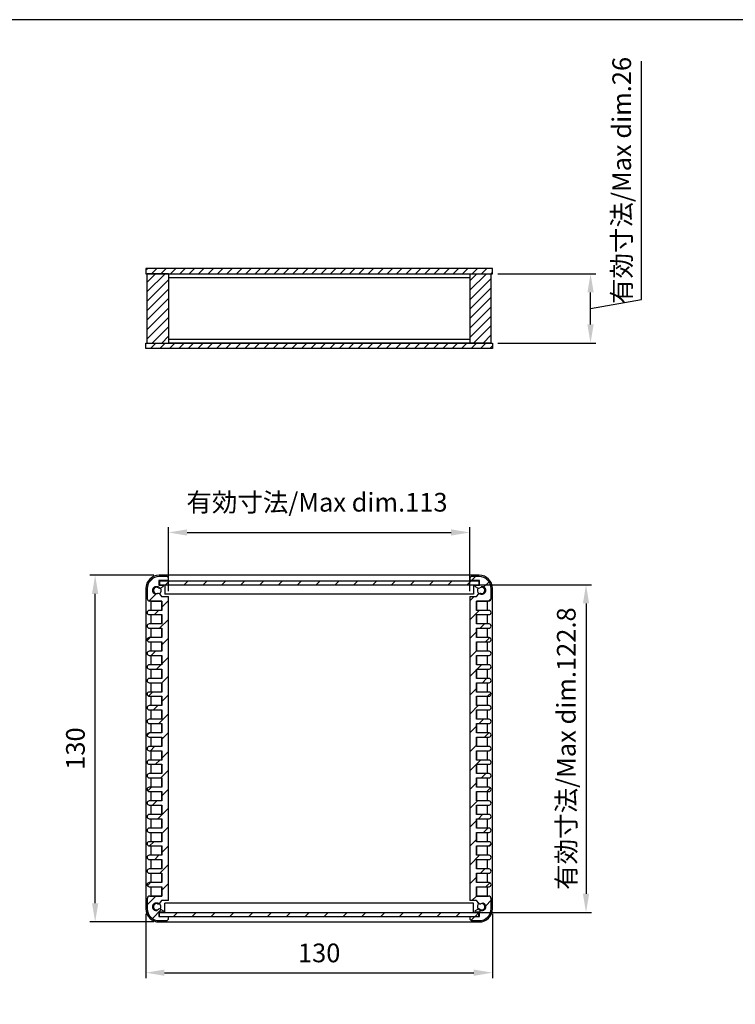
# Model space of a CAD drawing. Units: millimetres. Extents: x 0 to 1622, y 0 to 560.
# Drawn here: x 1085 to 1354, y 191 to 560 of the extents above; entities that cross this region are included whole.
import ezdxf

# ---------------------------------------------------------------- set-up
doc = ezdxf.new("R2010")
doc.units = ezdxf.units.MM
doc.header["$LTSCALE"] = 2
doc.linetypes.add('AM_ISO02W050x2', pattern=[3.75, 3, -0.75])
for name, color, linetype, lineweight in [('AM_5', 3, 'Continuous', 25), ('AM_8', 1, 'Continuous', 25), ('上下ﾊﾟﾈﾙ', 2, 'Continuous', 25), ('前後ﾊﾟﾈﾙ', 5, 'Continuous', 25), ('ﾋｰﾄｼﾝｸ側板', 7, 'Continuous', 25), ('ﾋｰﾄｼﾝｸ側板2', 7, 'AM_ISO02W050x2', 13)]:
    doc.layers.add(name, color=color, linetype=linetype, lineweight=lineweight)
doc.styles.get("Standard").update_dxf_attribs({"font": 'isocp.shx', "bigfont": 'extfont.shx'})
doc.dimstyles.new('AM_GB$0', dxfattribs={"dimscale": 2, "dimtxt": 3.5, "dimasz": 3.5, "dimexe": 1, "dimexo": 1, "dimgap": 1.5, "dimtad": 1, "dimdsep": 46, "dimtxsty": 'Standard', "dimcen": 0, "dimclrd": 256, "dimclre": 256, "dimclrt": 2, "dimadec": 0, "dimazin": 2, "dimtp": 0.1, "dimtm": 0.1, "dimtfac": 0.71, "dimtdec": 3, "dimtmove": 0, "dimatfit": 3, "dimfxl": 0, "dimlwd": -1, "dimlwe": -1, "dimarcsym": 0})
pattern_1 = [(45, (14.665, 21.985), (-3.535534, 3.535534), [])]

# ---------------------------------------------------------------- blocks, each defined once
blk = doc.blocks.new('TK-A3')
blk.add_lwpolyline([(0, 0), (403, 0), (403, 280), (0, 280)], close=True)
blk = doc.blocks.new('*D19')
at = {"layer": 'AM_5', "linetype": 'ByBlock', "transparency": 16777216}
for p, q in [((1141.06, 345.79), (1141.06, 369.79)), ((1254.06, 345.79), (1254.06, 369.79)), ((1148.06, 367.79), (1247.06, 367.79))]:
    blk.add_line(p, q, dxfattribs=at)
at = {"layer": 'AM_5', "transparency": 16777216}
for points in [[(1148.06, 368.95), (1148.06, 366.62), (1141.06, 367.79)], [(1247.06, 368.95), (1247.06, 366.62), (1254.06, 367.79)]]:
    blk.add_solid(points, dxfattribs=at)
at = {"layer": 'Defpoints', "color": 0, "transparency": 16777216}
for p in [(1254.06, 367.79), (1141.06, 343.79), (1254.06, 343.79)]:
    blk.add_point(p, dxfattribs=at)
at = {"layer": 'AM_5', "color": 2, "transparency": 16777216, "insert": (1196.75, 378.21), "char_height": 7, "attachment_point": 5}
blk.add_mtext('有効寸法/Max dim.113', dxfattribs=at)
blk = doc.blocks.new('*D20')
at = {"layer": 'AM_5', "linetype": 'ByBlock', "transparency": 16777216}
for p, q in [((1257.77, 348.19), (1299.64, 348.19)), ((1297.64, 341.19), (1297.64, 232.39)), ((1257.77, 225.39), (1299.64, 225.39))]:
    blk.add_line(p, q, dxfattribs=at)
at = {"layer": 'AM_5', "transparency": 16777216}
for points in [[(1296.47, 341.19), (1298.81, 341.19), (1297.64, 348.19)], [(1296.47, 232.39), (1298.81, 232.39), (1297.64, 225.39)]]:
    blk.add_solid(points, dxfattribs=at)
at = {"layer": 'Defpoints', "color": 0, "transparency": 16777216}
for p in [(1255.77, 348.19), (1255.77, 225.39), (1297.64, 225.39)]:
    blk.add_point(p, dxfattribs=at)
at = {"layer": 'AM_5', "color": 2, "transparency": 16777216, "insert": (1291.14, 286.79), "char_height": 7, "attachment_point": 5, "rotation": 90}
blk.add_mtext('有効寸法/Max dim.122.8', dxfattribs=at)
blk = doc.blocks.new('*D21')
at = {"layer": 'AM_5', "linetype": 'ByBlock', "transparency": 16777216}
for p, q in [((1135.56, 351.79), (1111.56, 351.79)), ((1113.56, 228.79), (1113.56, 344.79)), ((1135.56, 221.79), (1111.56, 221.79))]:
    blk.add_line(p, q, dxfattribs=at)
at = {"layer": 'AM_5', "transparency": 16777216}
for points in [[(1112.39, 344.79), (1114.72, 344.79), (1113.56, 351.79)], [(1112.39, 228.79), (1114.72, 228.79), (1113.56, 221.79)]]:
    blk.add_solid(points, dxfattribs=at)
at = {"layer": 'Defpoints', "color": 0, "transparency": 16777216}
for p in [(1113.56, 351.79), (1137.56, 351.79), (1137.56, 221.79)]:
    blk.add_point(p, dxfattribs=at)
at = {"layer": 'AM_5', "color": 2, "transparency": 16777216, "insert": (1107.06, 286.79), "char_height": 7, "attachment_point": 5, "rotation": 90}
blk.add_mtext('130', dxfattribs=at)
blk = doc.blocks.new('*D22')
at = {"layer": 'AM_5', "linetype": 'ByBlock', "transparency": 16777216}
for p, q in [((1132.56, 224.79), (1132.56, 200.79)), ((1262.56, 224.79), (1262.56, 200.79)), ((1139.56, 202.79), (1255.56, 202.79))]:
    blk.add_line(p, q, dxfattribs=at)
at = {"layer": 'AM_5', "transparency": 16777216}
for points in [[(1139.56, 203.95), (1139.56, 201.62), (1132.56, 202.79)], [(1255.56, 203.95), (1255.56, 201.62), (1262.56, 202.79)]]:
    blk.add_solid(points, dxfattribs=at)
at = {"layer": 'Defpoints', "color": 0, "transparency": 16777216}
for p in [(1132.56, 226.79), (1262.56, 226.79), (1262.56, 202.79)]:
    blk.add_point(p, dxfattribs=at)
at = {"layer": 'AM_5', "color": 2, "transparency": 16777216, "insert": (1197.56, 209.29), "char_height": 7, "attachment_point": 5}
blk.add_mtext('130', dxfattribs=at)
blk = doc.blocks.new('*D25')
at = {"layer": 'AM_5', "linetype": 'ByBlock', "transparency": 16777216}
for p, q in [((1318.43, 455.11), (1318.43, 544.4)), ((1264.56, 464.79), (1301.33, 464.79)), ((1299.33, 445.79), (1299.33, 457.79)), ((1299.33, 451.79), (1318.43, 455.11)), ((1264.56, 438.79), (1301.33, 438.79))]:
    blk.add_line(p, q, dxfattribs=at)
at = {"layer": 'AM_5', "transparency": 16777216}
for points in [[(1298.16, 457.79), (1300.5, 457.79), (1299.33, 464.79)], [(1298.16, 445.79), (1300.5, 445.79), (1299.33, 438.79)]]:
    blk.add_solid(points, dxfattribs=at)
at = {"layer": 'Defpoints', "color": 0, "transparency": 16777216}
for p in [(1262.56, 464.79), (1299.33, 464.79), (1262.56, 438.79)]:
    blk.add_point(p, dxfattribs=at)
at = {"layer": 'AM_5', "color": 2, "transparency": 16777216, "insert": (1311.93, 499.75), "char_height": 7, "attachment_point": 5, "rotation": 90}
blk.add_mtext('有効寸法/Max dim.26', dxfattribs=at)

msp = doc.modelspace()

# ---------------------------------------------------------------- hatches: boundary and pattern name
at = {"layer": 'AM_8'}
h = msp.add_hatch(dxfattribs=at)
h.set_pattern_fill('_U', color=256, scale=2.5, angle=45, style=0, pattern_type=0)
h.set_pattern_definition([(45, (1009.3594, 240.4683), (-1.767767, 1.767767), [])])
h.paths.add_polyline_path([(1132.558, 464.788), (1262.558, 464.788), (1262.558, 466.788), (1132.558, 466.788)])
h = msp.add_hatch(dxfattribs=at)
h.set_pattern_fill('_U', color=256, scale=2.5, angle=45, style=0, pattern_type=0)
h.set_pattern_definition([(45, (986.8013, 248.173), (-1.767767, 1.767767), [])])
h.paths.add_polyline_path([(1133.058, 464.788), (1133.058, 438.788), (1141.058, 438.788), (1141.058, 464.788)])
h = msp.add_hatch(dxfattribs=at)
h.set_pattern_fill('_U', color=256, scale=2.5, angle=45, style=0, pattern_type=0)
h.set_pattern_definition([(45, (1107.2587, 248.124), (-1.767767, 1.767767), [])])
h.paths.add_polyline_path([(1262.058, 438.788), (1262.058, 464.788), (1254.058, 464.788), (1254.058, 438.788)])
h = msp.add_hatch(dxfattribs=at)
h.set_pattern_fill('_U', color=256, scale=2.5, angle=45, style=0, pattern_type=0)
h.set_pattern_definition([(45, (1030.331, 219.653), (-1.767767, 1.767767), [])])
h.paths.add_polyline_path([(1132.558, 436.788), (1262.558, 436.788), (1262.558, 438.788), (1132.558, 438.788)])
h = msp.add_hatch(dxfattribs=at)
h.set_pattern_fill('_U', color=256, scale=5, angle=45, style=0, pattern_type=0)
h.set_pattern_definition(pattern_1)
edge = h.paths.add_edge_path()
edge.add_line((1138.488, 343.788), (1137.693, 344.735))
edge.add_arc((1137.157, 344.285), 0.7, 40, 62.4479)
edge.add_arc((1136.558, 346.088), 1.5, 32.02644, 307.97356, ccw=False)
edge.add_arc((1137.737, 347.577), 0.7, 277.5521, 300)
edge.add_line((1138.087, 346.971), (1138.958, 347.473))
edge.add_arc((1138.858, 347.647), 0.2, 300, 360)
edge.add_line((1139.058, 347.647), (1139.058, 347.888))
edge.add_arc((1138.858, 347.888), 0.2, 360, 450)
edge.add_line((1138.858, 348.088), (1137.458, 348.088))
edge.add_line((1137.458, 348.088), (1137.458, 349.788))
edge.add_line((1137.458, 349.788), (1141.058, 349.788))
edge.add_line((1141.058, 349.788), (1141.058, 350.788))
edge.add_line((1141.058, 350.788), (1140.558, 351.288))
edge.add_line((1140.558, 351.288), (1137.558, 351.288))
edge.add_arc((1137.558, 346.788), 4.5, 90, 180)
edge.add_line((1133.058, 346.788), (1133.058, 343.088))
edge.add_arc((1134.058, 343.088), 1, 180, 270)
edge.add_line((1134.058, 342.088), (1134.558, 342.088))
edge.add_line((1134.558, 342.088), (1138.558, 342.088))
edge.add_line((1138.558, 342.088), (1138.558, 338.588))
edge.add_line((1138.558, 338.588), (1133.858, 338.588))
edge.add_arc((1133.858, 337.788), 0.8, 90, 270)
edge.add_line((1133.858, 336.988), (1134.558, 336.988))
edge.add_line((1134.558, 336.988), (1138.558, 336.988))
edge.add_line((1138.558, 336.988), (1138.558, 333.488))
edge.add_line((1138.558, 333.488), (1133.858, 333.488))
edge.add_arc((1133.858, 332.688), 0.8, 90, 270)
edge.add_line((1133.858, 331.888), (1138.558, 331.888))
edge.add_line((1138.558, 331.888), (1138.558, 328.388))
edge.add_line((1138.558, 328.388), (1133.858, 328.388))
edge.add_arc((1133.858, 327.588), 0.8, 90, 270)
edge.add_line((1133.858, 326.788), (1134.558, 326.788))
edge.add_line((1134.558, 326.788), (1138.558, 326.788))
edge.add_line((1138.558, 326.788), (1138.558, 323.288))
edge.add_line((1138.558, 323.288), (1133.858, 323.288))
edge.add_arc((1133.858, 322.488), 0.8, 90, 270)
edge.add_line((1133.858, 321.688), (1134.558, 321.688))
edge.add_line((1134.558, 321.688), (1138.558, 321.688))
edge.add_line((1138.558, 321.688), (1138.558, 318.188))
edge.add_line((1138.558, 318.188), (1133.858, 318.188))
edge.add_arc((1133.858, 317.388), 0.8, 90, 270)
edge.add_line((1133.858, 316.588), (1134.558, 316.588))
edge.add_line((1134.558, 316.588), (1138.558, 316.588))
edge.add_line((1138.558, 316.588), (1138.558, 313.088))
edge.add_line((1138.558, 313.088), (1133.858, 313.088))
edge.add_arc((1133.858, 312.288), 0.8, 90, 270)
edge.add_line((1133.858, 311.488), (1134.558, 311.488))
edge.add_line((1134.558, 311.488), (1138.558, 311.488))
edge.add_line((1138.558, 311.488), (1138.558, 307.988))
edge.add_line((1138.558, 307.988), (1133.858, 307.988))
edge.add_arc((1133.858, 307.188), 0.8, 90, 270)
edge.add_line((1133.858, 306.388), (1138.558, 306.388))
edge.add_line((1138.558, 306.388), (1138.558, 302.888))
edge.add_line((1138.558, 302.888), (1133.858, 302.888))
edge.add_arc((1133.858, 302.088), 0.8, 90, 270)
edge.add_line((1133.858, 301.288), (1134.558, 301.288))
edge.add_line((1134.558, 301.288), (1138.558, 301.288))
edge.add_line((1138.558, 301.288), (1138.558, 297.788))
edge.add_line((1138.558, 297.788), (1133.858, 297.788))
edge.add_arc((1133.858, 296.988), 0.8, 90, 270)
edge.add_line((1133.858, 296.188), (1134.558, 296.188))
edge.add_line((1134.558, 296.188), (1138.558, 296.188))
edge.add_line((1138.558, 296.188), (1138.558, 292.688))
edge.add_line((1138.558, 292.688), (1133.858, 292.688))
edge.add_arc((1133.858, 291.888), 0.8, 90, 270)
edge.add_line((1133.858, 291.088), (1134.558, 291.088))
edge.add_line((1134.558, 291.088), (1138.558, 291.088))
edge.add_line((1138.558, 291.088), (1138.558, 287.588))
edge.add_line((1138.558, 287.588), (1133.858, 287.588))
edge.add_arc((1133.858, 286.788), 0.8, 90, 270)
edge.add_line((1133.858, 285.988), (1134.558, 285.988))
edge.add_line((1134.558, 285.988), (1138.558, 285.988))
edge.add_line((1138.558, 285.988), (1138.558, 282.488))
edge.add_line((1138.558, 282.488), (1133.858, 282.488))
edge.add_arc((1133.858, 281.688), 0.8, 90, 270)
edge.add_line((1133.858, 280.888), (1138.558, 280.888))
edge.add_line((1138.558, 280.888), (1138.558, 277.388))
edge.add_line((1138.558, 277.388), (1133.858, 277.388))
edge.add_arc((1133.858, 276.588), 0.8, 90, 270)
edge.add_line((1133.858, 275.788), (1134.558, 275.788))
edge.add_line((1134.558, 275.788), (1138.558, 275.788))
edge.add_line((1138.558, 275.788), (1138.558, 272.288))
edge.add_line((1138.558, 272.288), (1133.858, 272.288))
edge.add_arc((1133.858, 271.488), 0.8, 90, 270)
edge.add_line((1133.858, 270.688), (1134.558, 270.688))
edge.add_line((1134.558, 270.688), (1138.558, 270.688))
edge.add_line((1138.558, 270.688), (1138.558, 267.188))
edge.add_line((1138.558, 267.188), (1133.858, 267.188))
edge.add_arc((1133.858, 266.388), 0.8, 90, 270)
edge.add_line((1133.858, 265.588), (1134.558, 265.588))
edge.add_line((1134.558, 265.588), (1138.558, 265.588))
edge.add_line((1138.558, 265.588), (1138.558, 262.088))
edge.add_line((1138.558, 262.088), (1133.858, 262.088))
edge.add_arc((1133.858, 261.288), 0.8, 90, 270)
edge.add_line((1133.858, 260.488), (1134.558, 260.488))
edge.add_line((1134.558, 260.488), (1138.558, 260.488))
edge.add_line((1138.558, 260.488), (1138.558, 256.988))
edge.add_line((1138.558, 256.988), (1133.858, 256.988))
edge.add_arc((1133.858, 256.188), 0.8, 90, 270)
edge.add_line((1133.858, 255.388), (1138.558, 255.388))
edge.add_line((1138.558, 255.388), (1138.558, 251.888))
edge.add_line((1138.558, 251.888), (1133.858, 251.888))
edge.add_arc((1133.858, 251.088), 0.8, 90, 270)
edge.add_line((1133.858, 250.288), (1134.558, 250.288))
edge.add_line((1134.558, 250.288), (1138.558, 250.288))
edge.add_line((1138.558, 250.288), (1138.558, 246.788))
edge.add_line((1138.558, 246.788), (1133.858, 246.788))
edge.add_arc((1133.858, 245.988), 0.8, 90, 270)
edge.add_line((1133.858, 245.188), (1134.558, 245.188))
edge.add_line((1134.558, 245.188), (1138.558, 245.188))
edge.add_line((1138.558, 245.188), (1138.558, 241.688))
edge.add_line((1138.558, 241.688), (1133.858, 241.688))
edge.add_arc((1133.858, 240.888), 0.8, 90, 270)
edge.add_line((1133.858, 240.088), (1134.558, 240.088))
edge.add_line((1134.558, 240.088), (1138.558, 240.088))
edge.add_line((1138.558, 240.088), (1138.558, 236.588))
edge.add_line((1138.558, 236.588), (1133.858, 236.588))
edge.add_arc((1133.858, 235.788), 0.8, 90, 270)
edge.add_line((1133.858, 234.988), (1134.558, 234.988))
edge.add_line((1134.558, 234.988), (1138.558, 234.988))
edge.add_line((1138.558, 234.988), (1138.558, 231.488))
edge.add_line((1138.558, 231.488), (1134.058, 231.488))
edge.add_arc((1134.058, 230.488), 1, 90, 180)
edge.add_line((1133.058, 230.488), (1133.058, 226.788))
edge.add_arc((1137.558, 226.788), 4.5, 180, 270)
edge.add_line((1137.558, 222.288), (1140.558, 222.288))
edge.add_line((1140.558, 222.288), (1141.058, 222.788))
edge.add_line((1141.058, 222.788), (1141.058, 223.788))
edge.add_line((1141.058, 223.788), (1137.458, 223.788))
edge.add_line((1137.458, 223.788), (1137.458, 225.488))
edge.add_line((1137.458, 225.488), (1138.858, 225.488))
edge.add_arc((1138.858, 225.688), 0.2, 270, 360)
edge.add_line((1139.058, 225.688), (1139.058, 225.929))
edge.add_arc((1138.858, 225.929), 0.2, 360, 420)
edge.add_line((1138.958, 226.102), (1138.087, 226.605))
edge.add_arc((1137.737, 225.998), 0.7, 60, 82.4479)
edge.add_arc((1136.558, 227.488), 1.5, 52.02644, 327.97356, ccw=False)
edge.add_arc((1137.157, 229.291), 0.7, 297.5521, 320)
edge.add_line((1137.693, 228.841), (1138.488, 229.788))
edge.add_line((1138.488, 229.788), (1141.058, 229.788))
edge.add_line((1141.058, 229.788), (1141.058, 343.788))
edge.add_line((1141.058, 343.788), (1138.488, 343.788))
h = msp.add_hatch(dxfattribs=at)
h.set_pattern_fill('_U', color=256, scale=5, angle=45, style=0, pattern_type=0)
h.set_pattern_definition(pattern_1)
edge = h.paths.add_edge_path()
edge.add_line((1256.558, 326.788), (1261.258, 326.788))
edge.add_arc((1261.258, 327.588), 0.8, 270, 450)
edge.add_line((1261.258, 328.388), (1256.558, 328.388))
edge.add_line((1256.558, 328.388), (1256.558, 331.888))
edge.add_line((1256.558, 331.888), (1261.258, 331.888))
edge.add_arc((1261.258, 332.688), 0.8, 270, 450)
edge.add_line((1261.258, 333.488), (1256.558, 333.488))
edge.add_line((1256.558, 333.488), (1256.558, 336.988))
edge.add_line((1256.558, 336.988), (1261.258, 336.988))
edge.add_arc((1261.258, 337.788), 0.8, 270, 450)
edge.add_line((1261.258, 338.588), (1256.558, 338.588))
edge.add_line((1256.558, 338.588), (1256.558, 342.088))
edge.add_line((1256.558, 342.088), (1261.058, 342.088))
edge.add_arc((1261.058, 343.088), 1, 270, 360)
edge.add_line((1262.058, 343.088), (1262.058, 346.788))
edge.add_arc((1257.558, 346.788), 4.5, 0, 90)
edge.add_line((1257.558, 351.288), (1254.558, 351.288))
edge.add_line((1254.558, 351.288), (1254.058, 350.788))
edge.add_line((1254.058, 350.788), (1254.058, 349.788))
edge.add_line((1254.058, 349.788), (1257.658, 349.788))
edge.add_line((1257.658, 349.788), (1257.658, 348.088))
edge.add_line((1257.658, 348.088), (1256.258, 348.088))
edge.add_arc((1256.258, 347.888), 0.2, 90, 180)
edge.add_line((1256.058, 347.888), (1256.058, 347.647))
edge.add_arc((1256.258, 347.647), 0.2, 180, 240)
edge.add_line((1256.158, 347.473), (1257.028, 346.971))
edge.add_arc((1257.378, 347.577), 0.7, 240, 262.4479)
edge.add_arc((1258.558, 346.088), 1.5, -127.97356, 147.97356, ccw=False)
edge.add_arc((1257.958, 344.285), 0.7, 117.5521, 140)
edge.add_line((1257.422, 344.735), (1256.628, 343.788))
edge.add_line((1256.628, 343.788), (1254.058, 343.788))
edge.add_line((1254.058, 343.788), (1254.058, 229.788))
edge.add_line((1254.058, 229.788), (1256.628, 229.788))
edge.add_line((1256.628, 229.788), (1257.422, 228.841))
edge.add_arc((1257.958, 229.291), 0.7, 220, 242.4479)
edge.add_arc((1258.558, 227.488), 1.5, -147.97356, 127.97356, ccw=False)
edge.add_arc((1257.378, 225.998), 0.7, 97.5521, 120)
edge.add_line((1257.028, 226.605), (1256.158, 226.102))
edge.add_arc((1256.258, 225.929), 0.2, 120, 180)
edge.add_line((1256.058, 225.929), (1256.058, 225.688))
edge.add_arc((1256.258, 225.688), 0.2, 180, 270)
edge.add_line((1256.258, 225.488), (1257.658, 225.488))
edge.add_line((1257.658, 225.488), (1257.658, 223.788))
edge.add_line((1257.658, 223.788), (1254.058, 223.788))
edge.add_line((1254.058, 223.788), (1254.058, 222.788))
edge.add_line((1254.058, 222.788), (1254.558, 222.288))
edge.add_line((1254.558, 222.288), (1257.558, 222.288))
edge.add_arc((1257.558, 226.788), 4.5, 270, 360)
edge.add_line((1262.058, 226.788), (1262.058, 230.488))
edge.add_arc((1261.058, 230.488), 1, 0, 90)
edge.add_line((1261.058, 231.488), (1256.558, 231.488))
edge.add_line((1256.558, 231.488), (1256.558, 234.988))
edge.add_line((1256.558, 234.988), (1261.258, 234.988))
edge.add_arc((1261.258, 235.788), 0.8, 270, 450)
edge.add_line((1261.258, 236.588), (1256.558, 236.588))
edge.add_line((1256.558, 236.588), (1256.558, 240.088))
edge.add_line((1256.558, 240.088), (1260.558, 240.088))
edge.add_line((1260.558, 240.088), (1261.258, 240.088))
edge.add_arc((1261.258, 240.888), 0.8, 270, 450)
edge.add_line((1261.258, 241.688), (1256.558, 241.688))
edge.add_line((1256.558, 241.688), (1256.558, 245.188))
edge.add_line((1256.558, 245.188), (1260.558, 245.188))
edge.add_line((1260.558, 245.188), (1261.258, 245.188))
edge.add_arc((1261.258, 245.988), 0.8, 270, 450)
edge.add_line((1261.258, 246.788), (1256.558, 246.788))
edge.add_line((1256.558, 246.788), (1256.558, 250.288))
edge.add_line((1256.558, 250.288), (1261.258, 250.288))
edge.add_arc((1261.258, 251.088), 0.8, 270, 450)
edge.add_line((1261.258, 251.888), (1256.558, 251.888))
edge.add_line((1256.558, 251.888), (1256.558, 255.388))
edge.add_line((1256.558, 255.388), (1260.558, 255.388))
edge.add_line((1260.558, 255.388), (1261.258, 255.388))
edge.add_arc((1261.258, 256.188), 0.8, 270, 450)
edge.add_line((1261.258, 256.988), (1256.558, 256.988))
edge.add_line((1256.558, 256.988), (1256.558, 260.488))
edge.add_line((1256.558, 260.488), (1261.258, 260.488))
edge.add_arc((1261.258, 261.288), 0.8, 270, 450)
edge.add_line((1261.258, 262.088), (1256.558, 262.088))
edge.add_line((1256.558, 262.088), (1256.558, 265.588))
edge.add_line((1256.558, 265.588), (1260.558, 265.588))
edge.add_line((1260.558, 265.588), (1261.258, 265.588))
edge.add_arc((1261.258, 266.388), 0.8, 270, 450)
edge.add_line((1261.258, 267.188), (1256.558, 267.188))
edge.add_line((1256.558, 267.188), (1256.558, 270.688))
edge.add_line((1256.558, 270.688), (1260.558, 270.688))
edge.add_line((1260.558, 270.688), (1261.258, 270.688))
edge.add_arc((1261.258, 271.488), 0.8, 270, 450)
edge.add_line((1261.258, 272.288), (1256.558, 272.288))
edge.add_line((1256.558, 272.288), (1256.558, 275.788))
edge.add_line((1256.558, 275.788), (1261.258, 275.788))
edge.add_arc((1261.258, 276.588), 0.8, 270, 450)
edge.add_line((1261.258, 277.388), (1256.558, 277.388))
edge.add_line((1256.558, 277.388), (1256.558, 280.888))
edge.add_line((1256.558, 280.888), (1260.558, 280.888))
edge.add_line((1260.558, 280.888), (1261.258, 280.888))
edge.add_arc((1261.258, 281.688), 0.8, 270, 450)
edge.add_line((1261.258, 282.488), (1256.558, 282.488))
edge.add_line((1256.558, 282.488), (1256.558, 285.988))
edge.add_line((1256.558, 285.988), (1261.258, 285.988))
edge.add_arc((1261.258, 286.788), 0.8, 270, 450)
edge.add_line((1261.258, 287.588), (1256.558, 287.588))
edge.add_line((1256.558, 287.588), (1256.558, 291.088))
edge.add_line((1256.558, 291.088), (1260.558, 291.088))
edge.add_line((1260.558, 291.088), (1261.258, 291.088))
edge.add_arc((1261.258, 291.888), 0.8, 270, 450)
edge.add_line((1261.258, 292.688), (1256.558, 292.688))
edge.add_line((1256.558, 292.688), (1256.558, 296.188))
edge.add_line((1256.558, 296.188), (1260.558, 296.188))
edge.add_line((1260.558, 296.188), (1261.258, 296.188))
edge.add_arc((1261.258, 296.988), 0.8, 270, 450)
edge.add_line((1261.258, 297.788), (1256.558, 297.788))
edge.add_line((1256.558, 297.788), (1256.558, 301.288))
edge.add_line((1256.558, 301.288), (1261.258, 301.288))
edge.add_arc((1261.258, 302.088), 0.8, 270, 450)
edge.add_line((1261.258, 302.888), (1256.558, 302.888))
edge.add_line((1256.558, 302.888), (1256.558, 306.388))
edge.add_line((1256.558, 306.388), (1260.558, 306.388))
edge.add_line((1260.558, 306.388), (1261.258, 306.388))
edge.add_arc((1261.258, 307.188), 0.8, 270, 450)
edge.add_line((1261.258, 307.988), (1256.558, 307.988))
edge.add_line((1256.558, 307.988), (1256.558, 311.488))
edge.add_line((1256.558, 311.488), (1261.258, 311.488))
edge.add_arc((1261.258, 312.288), 0.8, 270, 450)
edge.add_line((1261.258, 313.088), (1256.558, 313.088))
edge.add_line((1256.558, 313.088), (1256.558, 316.588))
edge.add_line((1256.558, 316.588), (1260.558, 316.588))
edge.add_line((1260.558, 316.588), (1261.258, 316.588))
edge.add_arc((1261.258, 317.388), 0.8, 270, 450)
edge.add_line((1261.258, 318.188), (1256.558, 318.188))
edge.add_line((1256.558, 318.188), (1256.558, 321.688))
edge.add_line((1256.558, 321.688), (1260.558, 321.688))
edge.add_line((1260.558, 321.688), (1261.258, 321.688))
edge.add_arc((1261.258, 322.488), 0.8, 270, 450)
edge.add_line((1261.258, 323.288), (1256.558, 323.288))
edge.add_line((1256.558, 323.288), (1256.558, 326.788))
h = msp.add_hatch(dxfattribs=at)
h.set_pattern_fill('_U', color=256, scale=5, angle=45, style=0, pattern_type=0)
h.set_pattern_definition(pattern_1)
h.paths.add_polyline_path([(1137.658, 348.188), (1257.458, 348.188), (1257.458, 349.688), (1137.658, 349.688)])
h = msp.add_hatch(dxfattribs=at)
h.set_pattern_fill('_U', color=256, scale=5, angle=45, style=0, pattern_type=0)
h.set_pattern_definition(pattern_1)
h.paths.add_polyline_path([(1257.458, 225.388), (1137.658, 225.388), (1137.658, 223.888), (1257.458, 223.888)])

# ---------------------------------------------------------------- linework, layer by layer
at = {"layer": '上下ﾊﾟﾈﾙ'}
for p, q in [((1262.558, 466.788), (1132.558, 466.788)), ((1132.558, 466.788), (1132.558, 464.788)), ((1262.558, 464.788), (1262.558, 466.788)), ((1132.558, 464.788), (1262.558, 464.788)), ((1132.558, 436.788), (1132.558, 438.788)), ((1132.558, 438.788), (1262.558, 438.788)), ((1262.558, 436.788), (1132.558, 436.788)), ((1262.558, 438.788), (1262.558, 436.788)), ((1257.558, 351.788), (1137.558, 351.788)), ((1132.558, 346.788), (1132.558, 226.788)), ((1262.558, 226.788), (1262.558, 346.788)), ((1134.558, 338.588), (1134.558, 342.088)), ((1134.558, 342.088), (1138.558, 342.088)), ((1138.558, 342.088), (1138.558, 338.588)), ((1256.558, 338.588), (1256.558, 342.088)), ((1256.558, 342.088), (1260.558, 342.088)), ((1260.558, 342.088), (1260.558, 338.588)), ((1138.558, 338.588), (1134.558, 338.588)), ((1134.558, 333.488), (1134.558, 336.988)), ((1134.558, 336.988), (1138.558, 336.988)), ((1138.558, 336.988), (1138.558, 333.488)), ((1260.558, 338.588), (1256.558, 338.588)), ((1256.558, 333.488), (1256.558, 336.988)), ((1256.558, 336.988), (1260.558, 336.988)), ((1260.558, 336.988), (1260.558, 333.488)), ((1138.558, 333.488), (1134.558, 333.488)), ((1260.558, 333.488), (1256.558, 333.488)), ((1134.558, 328.388), (1134.558, 331.888)), ((1134.558, 331.888), (1138.558, 331.888)), ((1138.558, 331.888), (1138.558, 328.388)), ((1256.558, 328.388), (1256.558, 331.888)), ((1256.558, 331.888), (1260.558, 331.888)), ((1260.558, 331.888), (1260.558, 328.388)), ((1138.558, 328.388), (1134.558, 328.388)), ((1134.558, 323.288), (1134.558, 326.788)), ((1134.558, 326.788), (1138.558, 326.788)), ((1138.558, 326.788), (1138.558, 323.288)), ((1260.558, 328.388), (1256.558, 328.388)), ((1256.558, 323.288), (1256.558, 326.788)), ((1256.558, 326.788), (1260.558, 326.788)), ((1260.558, 326.788), (1260.558, 323.288)), ((1138.558, 323.288), (1134.558, 323.288)), ((1134.558, 318.188), (1134.558, 321.688)), ((1134.558, 321.688), (1138.558, 321.688)), ((1138.558, 321.688), (1138.558, 318.188)), ((1260.558, 323.288), (1256.558, 323.288)), ((1256.558, 318.188), (1256.558, 321.688)), ((1256.558, 321.688), (1260.558, 321.688)), ((1260.558, 321.688), (1260.558, 318.188)), ((1138.558, 318.188), (1134.558, 318.188)), ((1260.558, 318.188), (1256.558, 318.188)), ((1134.558, 313.088), (1134.558, 316.588)), ((1134.558, 316.588), (1138.558, 316.588)), ((1138.558, 316.588), (1138.558, 313.088)), ((1256.558, 313.088), (1256.558, 316.588)), ((1256.558, 316.588), (1260.558, 316.588)), ((1260.558, 316.588), (1260.558, 313.088)), ((1138.558, 313.088), (1134.558, 313.088)), ((1134.558, 307.988), (1134.558, 311.488)), ((1134.558, 311.488), (1138.558, 311.488)), ((1138.558, 311.488), (1138.558, 307.988)), ((1260.558, 313.088), (1256.558, 313.088)), ((1256.558, 307.988), (1256.558, 311.488)), ((1256.558, 311.488), (1260.558, 311.488)), ((1260.558, 311.488), (1260.558, 307.988)), ((1138.558, 307.988), (1134.558, 307.988)), ((1134.558, 302.888), (1134.558, 306.388)), ((1134.558, 306.388), (1138.558, 306.388)), ((1138.558, 306.388), (1138.558, 302.888)), ((1260.558, 307.988), (1256.558, 307.988)), ((1256.558, 302.888), (1256.558, 306.388)), ((1256.558, 306.388), (1260.558, 306.388)), ((1260.558, 306.388), (1260.558, 302.888)), ((1138.558, 302.888), (1134.558, 302.888)), ((1260.558, 302.888), (1256.558, 302.888)), ((1134.558, 297.788), (1134.558, 301.288)), ((1134.558, 301.288), (1138.558, 301.288)), ((1138.558, 301.288), (1138.558, 297.788)), ((1256.558, 297.788), (1256.558, 301.288)), ((1256.558, 301.288), (1260.558, 301.288)), ((1260.558, 301.288), (1260.558, 297.788)), ((1138.558, 297.788), (1134.558, 297.788)), ((1134.558, 292.688), (1134.558, 296.188)), ((1134.558, 296.188), (1138.558, 296.188)), ((1138.558, 296.188), (1138.558, 292.688)), ((1260.558, 297.788), (1256.558, 297.788)), ((1256.558, 292.688), (1256.558, 296.188)), ((1256.558, 296.188), (1260.558, 296.188)), ((1260.558, 296.188), (1260.558, 292.688)), ((1138.558, 292.688), (1134.558, 292.688)), ((1260.558, 292.688), (1256.558, 292.688)), ((1134.558, 287.588), (1134.558, 291.088)), ((1134.558, 291.088), (1138.558, 291.088)), ((1138.558, 291.088), (1138.558, 287.588)), ((1256.558, 287.588), (1256.558, 291.088)), ((1256.558, 291.088), (1260.558, 291.088)), ((1260.558, 291.088), (1260.558, 287.588)), ((1138.558, 287.588), (1134.558, 287.588)), ((1134.558, 282.488), (1134.558, 285.988)), ((1134.558, 285.988), (1138.558, 285.988)), ((1138.558, 285.988), (1138.558, 282.488)), ((1260.558, 287.588), (1256.558, 287.588)), ((1256.558, 282.488), (1256.558, 285.988)), ((1256.558, 285.988), (1260.558, 285.988)), ((1260.558, 285.988), (1260.558, 282.488)), ((1138.558, 282.488), (1134.558, 282.488)), ((1134.558, 277.388), (1134.558, 280.888)), ((1134.558, 280.888), (1138.558, 280.888)), ((1138.558, 280.888), (1138.558, 277.388)), ((1260.558, 282.488), (1256.558, 282.488)), ((1256.558, 277.388), (1256.558, 280.888)), ((1256.558, 280.888), (1260.558, 280.888)), ((1260.558, 280.888), (1260.558, 277.388)), ((1138.558, 277.388), (1134.558, 277.388)), ((1260.558, 277.388), (1256.558, 277.388)), ((1134.558, 272.288), (1134.558, 275.788)), ((1134.558, 275.788), (1138.558, 275.788)), ((1138.558, 275.788), (1138.558, 272.288)), ((1256.558, 272.288), (1256.558, 275.788)), ((1256.558, 275.788), (1260.558, 275.788)), ((1260.558, 275.788), (1260.558, 272.288)), ((1138.558, 272.288), (1134.558, 272.288)), ((1134.558, 267.188), (1134.558, 270.688)), ((1134.558, 270.688), (1138.558, 270.688)), ((1138.558, 270.688), (1138.558, 267.188)), ((1260.558, 272.288), (1256.558, 272.288)), ((1256.558, 267.188), (1256.558, 270.688)), ((1256.558, 270.688), (1260.558, 270.688)), ((1260.558, 270.688), (1260.558, 267.188)), ((1138.558, 267.188), (1134.558, 267.188)), ((1260.558, 267.188), (1256.558, 267.188)), ((1134.558, 262.088), (1134.558, 265.588)), ((1134.558, 265.588), (1138.558, 265.588)), ((1138.558, 262.088), (1134.558, 262.088)), ((1138.558, 265.588), (1138.558, 262.088)), ((1256.558, 262.088), (1256.558, 265.588)), ((1256.558, 265.588), (1260.558, 265.588)), ((1260.558, 262.088), (1256.558, 262.088)), ((1260.558, 265.588), (1260.558, 262.088)), ((1134.558, 256.988), (1134.558, 260.488)), ((1134.558, 260.488), (1138.558, 260.488)), ((1138.558, 260.488), (1138.558, 256.988)), ((1256.558, 256.988), (1256.558, 260.488)), ((1256.558, 260.488), (1260.558, 260.488)), ((1260.558, 260.488), (1260.558, 256.988)), ((1138.558, 256.988), (1134.558, 256.988)), ((1134.558, 251.888), (1134.558, 255.388)), ((1134.558, 255.388), (1138.558, 255.388)), ((1138.558, 255.388), (1138.558, 251.888)), ((1260.558, 256.988), (1256.558, 256.988)), ((1256.558, 251.888), (1256.558, 255.388)), ((1256.558, 255.388), (1260.558, 255.388)), ((1260.558, 255.388), (1260.558, 251.888)), ((1138.558, 251.888), (1134.558, 251.888)), ((1260.558, 251.888), (1256.558, 251.888)), ((1134.558, 246.788), (1134.558, 250.288)), ((1134.558, 250.288), (1138.558, 250.288)), ((1138.558, 250.288), (1138.558, 246.788)), ((1256.558, 246.788), (1256.558, 250.288)), ((1256.558, 250.288), (1260.558, 250.288)), ((1260.558, 250.288), (1260.558, 246.788)), ((1138.558, 246.788), (1134.558, 246.788)), ((1134.558, 241.688), (1134.558, 245.188)), ((1134.558, 245.188), (1138.558, 245.188)), ((1138.558, 245.188), (1138.558, 241.688)), ((1260.558, 246.788), (1256.558, 246.788)), ((1256.558, 241.688), (1256.558, 245.188)), ((1256.558, 245.188), (1260.558, 245.188)), ((1260.558, 245.188), (1260.558, 241.688)), ((1138.558, 241.688), (1134.558, 241.688)), ((1134.558, 236.588), (1134.558, 240.088)), ((1134.558, 240.088), (1138.558, 240.088)), ((1138.558, 240.088), (1138.558, 236.588)), ((1260.558, 241.688), (1256.558, 241.688)), ((1256.558, 236.588), (1256.558, 240.088)), ((1256.558, 240.088), (1260.558, 240.088)), ((1260.558, 240.088), (1260.558, 236.588)), ((1138.558, 236.588), (1134.558, 236.588)), ((1260.558, 236.588), (1256.558, 236.588)), ((1134.558, 231.488), (1134.558, 234.988)), ((1134.558, 234.988), (1138.558, 234.988)), ((1138.558, 234.988), (1138.558, 231.488)), ((1256.558, 231.488), (1256.558, 234.988)), ((1256.558, 234.988), (1260.558, 234.988)), ((1260.558, 234.988), (1260.558, 231.488)), ((1138.558, 231.488), (1134.558, 231.488)), ((1260.558, 231.488), (1256.558, 231.488)), ((1137.558, 221.788), (1257.558, 221.788))]:
    msp.add_line(p, q, dxfattribs=at)
for centre, radius, start, end in [((1137.558, 346.788), 5, 90, 180), ((1257.558, 346.788), 5, 0, 90), ((1136.558, 346.088), 1.75, 309.99375, 30.00625), ((1258.558, 346.088), 1.65, 149.66169, 230.33831), ((1137.558, 226.788), 5, 180, 270), ((1136.558, 227.488), 1.65, 329.66169, 50.33831), ((1258.558, 227.488), 1.65, 129.66169, 210.33831), ((1257.558, 226.788), 5, 270, 0)]:
    msp.add_arc(centre, radius, start, end, dxfattribs=at)
at = {"layer": '前後ﾊﾟﾈﾙ'}
for p, q in [((1141.058, 464.788), (1254.058, 464.788)), ((1254.058, 463.288), (1141.058, 463.288)), ((1141.058, 440.288), (1254.058, 440.288)), ((1254.058, 438.788), (1141.058, 438.788)), ((1137.658, 349.688), (1257.458, 349.688)), ((1137.658, 349.688), (1137.658, 348.188)), ((1137.658, 348.188), (1257.458, 348.188)), ((1139.658, 348.188), (1139.658, 344.688)), ((1255.458, 348.188), (1255.458, 344.688)), ((1257.458, 349.688), (1257.458, 348.188)), ((1255.458, 344.688), (1139.658, 344.688)), ((1139.658, 225.388), (1139.658, 228.888)), ((1255.458, 228.888), (1139.658, 228.888)), ((1255.458, 225.388), (1255.458, 228.888)), ((1137.658, 223.888), (1137.658, 225.388)), ((1137.658, 225.388), (1257.458, 225.388)), ((1257.458, 223.888), (1257.458, 225.388)), ((1137.658, 223.888), (1257.458, 223.888))]:
    msp.add_line(p, q, dxfattribs=at)
at = {"layer": 'ﾋｰﾄｼﾝｸ側板'}
for p, q in [((1141.058, 464.788), (1133.058, 464.788)), ((1133.058, 438.788), (1133.058, 464.788)), ((1141.058, 464.788), (1141.058, 438.788)), ((1254.058, 464.788), (1254.058, 438.788)), ((1254.058, 464.788), (1262.058, 464.788)), ((1262.058, 438.788), (1262.058, 464.788)), ((1133.058, 438.788), (1141.058, 438.788)), ((1262.058, 438.788), (1254.058, 438.788)), ((1140.558, 351.288), (1137.558, 351.288)), ((1141.058, 350.788), (1140.558, 351.288)), ((1141.058, 349.788), (1141.058, 350.788)), ((1254.558, 351.288), (1254.058, 350.788)), ((1254.058, 350.788), (1254.058, 349.788)), ((1257.558, 351.288), (1254.558, 351.288)), ((1137.458, 349.788), (1137.458, 348.088)), ((1141.058, 349.788), (1137.458, 349.788)), ((1137.458, 348.088), (1138.858, 348.088)), ((1138.958, 347.473), (1138.087, 346.971)), ((1139.058, 347.888), (1139.058, 347.647)), ((1257.658, 349.788), (1254.058, 349.788)), ((1256.058, 347.647), (1256.058, 347.888)), ((1257.028, 346.971), (1256.158, 347.473)), ((1256.258, 348.088), (1257.658, 348.088)), ((1257.658, 348.088), (1257.658, 349.788)), ((1133.058, 346.788), (1133.058, 343.088)), ((1137.693, 344.735), (1138.488, 343.788)), ((1138.488, 343.788), (1141.058, 343.788)), ((1141.058, 229.788), (1141.058, 343.788)), ((1254.058, 343.788), (1256.628, 343.788)), ((1254.058, 343.788), (1254.058, 229.788)), ((1256.628, 343.788), (1257.422, 344.735)), ((1262.058, 343.088), (1262.058, 346.788)), ((1138.558, 342.088), (1134.058, 342.088)), ((1138.558, 338.588), (1138.558, 342.088)), ((1256.558, 342.088), (1256.558, 338.588)), ((1261.058, 342.088), (1256.558, 342.088)), ((1138.558, 338.588), (1133.858, 338.588)), ((1133.858, 336.988), (1138.558, 336.988)), ((1138.558, 333.488), (1138.558, 336.988)), ((1261.258, 338.588), (1256.558, 338.588)), ((1256.558, 336.988), (1256.558, 333.488)), ((1256.558, 336.988), (1261.258, 336.988)), ((1138.558, 333.488), (1133.858, 333.488)), ((1261.258, 333.488), (1256.558, 333.488)), ((1133.858, 331.888), (1138.558, 331.888)), ((1138.558, 328.388), (1138.558, 331.888)), ((1256.558, 331.888), (1256.558, 328.388)), ((1256.558, 331.888), (1261.258, 331.888)), ((1138.558, 328.388), (1133.858, 328.388)), ((1133.858, 326.788), (1138.558, 326.788)), ((1138.558, 323.288), (1138.558, 326.788)), ((1261.258, 328.388), (1256.558, 328.388)), ((1256.558, 326.788), (1256.558, 323.288)), ((1256.558, 326.788), (1261.258, 326.788)), ((1138.558, 323.288), (1133.858, 323.288)), ((1133.858, 321.688), (1138.558, 321.688)), ((1138.558, 318.188), (1138.558, 321.688)), ((1261.258, 323.288), (1256.558, 323.288)), ((1256.558, 321.688), (1256.558, 318.188)), ((1256.558, 321.688), (1261.258, 321.688)), ((1138.558, 318.188), (1133.858, 318.188)), ((1261.258, 318.188), (1256.558, 318.188)), ((1133.858, 316.588), (1138.558, 316.588)), ((1138.558, 313.088), (1138.558, 316.588)), ((1256.558, 316.588), (1256.558, 313.088)), ((1256.558, 316.588), (1261.258, 316.588)), ((1138.558, 313.088), (1133.858, 313.088)), ((1133.858, 311.488), (1138.558, 311.488)), ((1138.558, 307.988), (1138.558, 311.488)), ((1261.258, 313.088), (1256.558, 313.088)), ((1256.558, 311.488), (1256.558, 307.988)), ((1256.558, 311.488), (1261.258, 311.488)), ((1138.558, 307.988), (1133.858, 307.988)), ((1133.858, 306.388), (1138.558, 306.388)), ((1138.558, 302.888), (1138.558, 306.388)), ((1261.258, 307.988), (1256.558, 307.988)), ((1256.558, 306.388), (1256.558, 302.888)), ((1256.558, 306.388), (1261.258, 306.388)), ((1138.558, 302.888), (1133.858, 302.888)), ((1261.258, 302.888), (1256.558, 302.888)), ((1133.858, 301.288), (1138.558, 301.288)), ((1138.558, 297.788), (1138.558, 301.288)), ((1256.558, 301.288), (1256.558, 297.788)), ((1256.558, 301.288), (1261.258, 301.288)), ((1138.558, 297.788), (1133.858, 297.788)), ((1133.858, 296.188), (1138.558, 296.188)), ((1138.558, 292.688), (1138.558, 296.188)), ((1261.258, 297.788), (1256.558, 297.788)), ((1256.558, 296.188), (1256.558, 292.688)), ((1256.558, 296.188), (1261.258, 296.188)), ((1138.558, 292.688), (1133.858, 292.688)), ((1261.258, 292.688), (1256.558, 292.688)), ((1133.858, 291.088), (1138.558, 291.088)), ((1138.558, 287.588), (1138.558, 291.088)), ((1256.558, 291.088), (1256.558, 287.588)), ((1256.558, 291.088), (1261.258, 291.088)), ((1138.558, 287.588), (1133.858, 287.588)), ((1133.858, 285.988), (1138.558, 285.988)), ((1138.558, 282.488), (1138.558, 285.988)), ((1261.258, 287.588), (1256.558, 287.588)), ((1256.558, 285.988), (1256.558, 282.488)), ((1256.558, 285.988), (1261.258, 285.988)), ((1138.558, 282.488), (1133.858, 282.488)), ((1133.858, 280.888), (1138.558, 280.888)), ((1138.558, 277.388), (1138.558, 280.888)), ((1261.258, 282.488), (1256.558, 282.488)), ((1256.558, 280.888), (1256.558, 277.388)), ((1256.558, 280.888), (1261.258, 280.888)), ((1138.558, 277.388), (1133.858, 277.388)), ((1261.258, 277.388), (1256.558, 277.388)), ((1133.858, 275.788), (1138.558, 275.788)), ((1138.558, 272.288), (1138.558, 275.788)), ((1256.558, 275.788), (1256.558, 272.288)), ((1256.558, 275.788), (1261.258, 275.788)), ((1138.558, 272.288), (1133.858, 272.288)), ((1133.858, 270.688), (1138.558, 270.688)), ((1138.558, 267.188), (1138.558, 270.688)), ((1261.258, 272.288), (1256.558, 272.288)), ((1256.558, 270.688), (1256.558, 267.188)), ((1256.558, 270.688), (1261.258, 270.688)), ((1138.558, 267.188), (1133.858, 267.188)), ((1261.258, 267.188), (1256.558, 267.188)), ((1133.858, 265.588), (1138.558, 265.588)), ((1138.558, 262.088), (1133.858, 262.088)), ((1138.558, 262.088), (1138.558, 265.588)), ((1256.558, 265.588), (1256.558, 262.088)), ((1256.558, 265.588), (1261.258, 265.588)), ((1261.258, 262.088), (1256.558, 262.088)), ((1133.858, 260.488), (1138.558, 260.488)), ((1138.558, 256.988), (1138.558, 260.488)), ((1256.558, 260.488), (1256.558, 256.988)), ((1256.558, 260.488), (1261.258, 260.488)), ((1138.558, 256.988), (1133.858, 256.988)), ((1133.858, 255.388), (1138.558, 255.388)), ((1138.558, 251.888), (1138.558, 255.388)), ((1261.258, 256.988), (1256.558, 256.988)), ((1256.558, 255.388), (1256.558, 251.888)), ((1256.558, 255.388), (1261.258, 255.388)), ((1138.558, 251.888), (1133.858, 251.888)), ((1261.258, 251.888), (1256.558, 251.888)), ((1133.858, 250.288), (1138.558, 250.288)), ((1138.558, 246.788), (1138.558, 250.288)), ((1256.558, 250.288), (1256.558, 246.788)), ((1256.558, 250.288), (1261.258, 250.288)), ((1138.558, 246.788), (1133.858, 246.788)), ((1133.858, 245.188), (1138.558, 245.188)), ((1138.558, 241.688), (1138.558, 245.188)), ((1261.258, 246.788), (1256.558, 246.788)), ((1256.558, 245.188), (1256.558, 241.688)), ((1256.558, 245.188), (1261.258, 245.188)), ((1138.558, 241.688), (1133.858, 241.688)), ((1133.858, 240.088), (1138.558, 240.088)), ((1138.558, 236.588), (1138.558, 240.088)), ((1261.258, 241.688), (1256.558, 241.688)), ((1256.558, 240.088), (1256.558, 236.588)), ((1256.558, 240.088), (1261.258, 240.088)), ((1138.558, 236.588), (1133.858, 236.588)), ((1261.258, 236.588), (1256.558, 236.588)), ((1133.858, 234.988), (1138.558, 234.988)), ((1138.558, 231.488), (1138.558, 234.988)), ((1256.558, 234.988), (1256.558, 231.488)), ((1256.558, 234.988), (1261.258, 234.988)), ((1133.058, 230.488), (1133.058, 226.788)), ((1134.058, 231.488), (1138.558, 231.488)), ((1138.488, 229.788), (1137.693, 228.841)), ((1141.058, 229.788), (1138.488, 229.788)), ((1256.628, 229.788), (1254.058, 229.788)), ((1256.558, 231.488), (1261.058, 231.488)), ((1257.422, 228.841), (1256.628, 229.788)), ((1262.058, 226.788), (1262.058, 230.488)), ((1137.458, 225.488), (1137.458, 223.788)), ((1138.858, 225.488), (1137.458, 225.488)), ((1138.087, 226.605), (1138.958, 226.102)), ((1139.058, 225.929), (1139.058, 225.688)), ((1256.058, 225.688), (1256.058, 225.929)), ((1256.158, 226.102), (1257.028, 226.605)), ((1257.658, 225.488), (1256.258, 225.488)), ((1257.658, 223.788), (1257.658, 225.488)), ((1137.458, 223.788), (1141.058, 223.788)), ((1137.558, 222.288), (1140.558, 222.288)), ((1140.558, 222.288), (1141.058, 222.788)), ((1141.058, 222.788), (1141.058, 223.788)), ((1254.058, 223.788), (1257.658, 223.788)), ((1254.058, 223.788), (1254.058, 222.788)), ((1254.058, 222.788), (1254.558, 222.288)), ((1254.558, 222.288), (1257.558, 222.288))]:
    msp.add_line(p, q, dxfattribs=at)
for centre, radius, start, end in [((1137.558, 346.788), 4.5, 90, 180), ((1257.558, 346.788), 4.5, 0, 90), ((1136.558, 346.088), 1.2, 51.61827, 288.38173), ((1137.737, 347.577), 0.7, 231.61827, 300), ((1138.858, 347.888), 0.2, 0, 90), ((1138.858, 347.647), 0.2, 300, 0), ((1256.258, 347.888), 0.2, 90, 180), ((1256.258, 347.647), 0.2, 180, 240), ((1257.378, 347.577), 0.7, 240, 308.38173), ((1258.558, 346.088), 1.2, 251.61827, 128.38173), ((1137.157, 344.285), 0.7, 40, 108.38173), ((1257.958, 344.285), 0.7, 71.61827, 140), ((1134.058, 343.088), 1, 180, 270), ((1261.058, 343.088), 1, 270, 0), ((1133.858, 337.788), 0.8, 90, 270), ((1261.258, 337.788), 0.8, 270, 90), ((1133.858, 332.688), 0.8, 90, 270), ((1261.258, 332.688), 0.8, 270, 90), ((1133.858, 327.588), 0.8, 90, 270), ((1261.258, 327.588), 0.8, 270, 90), ((1133.858, 322.488), 0.8, 90, 270), ((1261.258, 322.488), 0.8, 270, 90), ((1133.858, 317.388), 0.8, 90, 270), ((1261.258, 317.388), 0.8, 270, 90), ((1133.858, 312.288), 0.8, 90, 270), ((1261.258, 312.288), 0.8, 270, 90), ((1133.858, 307.188), 0.8, 90, 270), ((1261.258, 307.188), 0.8, 270, 90), ((1133.858, 302.088), 0.8, 90, 270), ((1261.258, 302.088), 0.8, 270, 90), ((1133.858, 296.988), 0.8, 90, 270), ((1261.258, 296.988), 0.8, 270, 90), ((1133.858, 291.888), 0.8, 90, 270), ((1261.258, 291.888), 0.8, 270, 90), ((1133.858, 286.788), 0.8, 90, 270), ((1261.258, 286.788), 0.8, 270, 90), ((1133.858, 281.688), 0.8, 90, 270), ((1261.258, 281.688), 0.8, 270, 90), ((1133.858, 276.588), 0.8, 90, 270), ((1261.258, 276.588), 0.8, 270, 90), ((1133.858, 271.488), 0.8, 90, 270), ((1261.258, 271.488), 0.8, 270, 90), ((1133.858, 266.388), 0.8, 90, 270), ((1261.258, 266.388), 0.8, 270, 90), ((1133.858, 261.288), 0.8, 90, 270), ((1261.258, 261.288), 0.8, 270, 90), ((1133.858, 256.188), 0.8, 90, 270), ((1261.258, 256.188), 0.8, 270, 90), ((1133.858, 251.088), 0.8, 90, 270), ((1261.258, 251.088), 0.8, 270, 90), ((1133.858, 245.988), 0.8, 90, 270), ((1261.258, 245.988), 0.8, 270, 90), ((1133.858, 240.888), 0.8, 90, 270), ((1261.258, 240.888), 0.8, 270, 90), ((1133.858, 235.788), 0.8, 90, 270), ((1261.258, 235.788), 0.8, 270, 90), ((1134.058, 230.488), 1, 90, 180), ((1137.157, 229.291), 0.7, 251.61827, 320), ((1257.958, 229.291), 0.7, 220, 288.38173), ((1261.058, 230.488), 1, 0, 90), ((1137.558, 226.788), 4.5, 180, 270), ((1136.558, 227.488), 1.2, 71.61827, 308.38173), ((1137.737, 225.998), 0.7, 60, 128.38173), ((1138.858, 225.688), 0.2, 270, 0), ((1138.858, 225.929), 0.2, 0, 60), ((1256.258, 225.929), 0.2, 120, 180), ((1256.258, 225.688), 0.2, 180, 270), ((1257.378, 225.998), 0.7, 51.61827, 120), ((1257.558, 226.788), 4.5, 270, 0), ((1258.558, 227.488), 1.2, 231.61827, 108.38173)]:
    msp.add_arc(centre, radius, start, end, dxfattribs=at)
at = {"layer": 'ﾋｰﾄｼﾝｸ側板2'}
for centre, start, end in [((1136.558, 346.088), 32.02644, 307.97356), ((1258.558, 346.088), 232.02644, 147.97356), ((1136.558, 227.488), 52.02644, 327.97356), ((1258.558, 227.488), 212.02644, 127.97356)]:
    msp.add_arc(centre, 1.5, start, end, dxfattribs=at)

# ---------------------------------------------------------------- block references
at = {"lineweight": 0, "xscale": 2, "yscale": 2, "zscale": 2}
msp.add_blockref('TK-A3', (816, 0), dxfattribs=at)

# ---------------------------------------------------------------- dimensions: what is measured, and where the dimension line sits
at = {"layer": 'AM_5'}
dim = msp.add_linear_dim(base=(1299.331, 464.788), p1=(1262.558, 438.788), p2=(1262.558, 464.788), angle=90, text='有効寸法/Max dim.<>', dimstyle='AM_GB$0', override={"dimtmove": 1}, dxfattribs=at)
dim.commit()
dim.dimension.update_dxf_attribs({"geometry": '*D25', "text_midpoint": (1318.428, 458.106), "dimtype": 160})
dim = msp.add_linear_dim(base=(1254.058, 367.788), p1=(1141.058, 343.788), p2=(1254.058, 343.788), text='有効寸法/Max dim.<>', dimstyle='AM_GB$0', override={"dimtmove": 2}, dxfattribs=at)
dim.commit()
dim.dimension.update_dxf_attribs({"geometry": '*D19', "text_midpoint": (1196.754, 378.208), "dimtype": 160})
dim = msp.add_linear_dim(base=(1113.558, 351.788), p1=(1137.558, 221.788), p2=(1137.558, 351.788), angle=90, dimstyle='AM_GB$0', dxfattribs=at)
dim.commit()
dim.dimension.update_dxf_attribs({"geometry": '*D21', "text_midpoint": (1107.058, 286.788)})
dim = msp.add_linear_dim(base=(1297.64, 225.388), p1=(1255.766, 348.188), p2=(1255.766, 225.388), angle=90, text='有効寸法/Max dim.<>', dimstyle='AM_GB$0', override={"dimpost": ''}, dxfattribs=at)
dim.commit()
dim.dimension.update_dxf_attribs({"geometry": '*D20', "text_midpoint": (1291.139, 286.788)})
dim = msp.add_linear_dim(base=(1262.558, 202.788), p1=(1132.558, 226.788), p2=(1262.558, 226.788), dimstyle='AM_GB$0', dxfattribs=at)
dim.commit()
dim.dimension.update_dxf_attribs({"geometry": '*D22', "text_midpoint": (1197.558, 209.288)})

doc.saveas('drawing.dxf')
